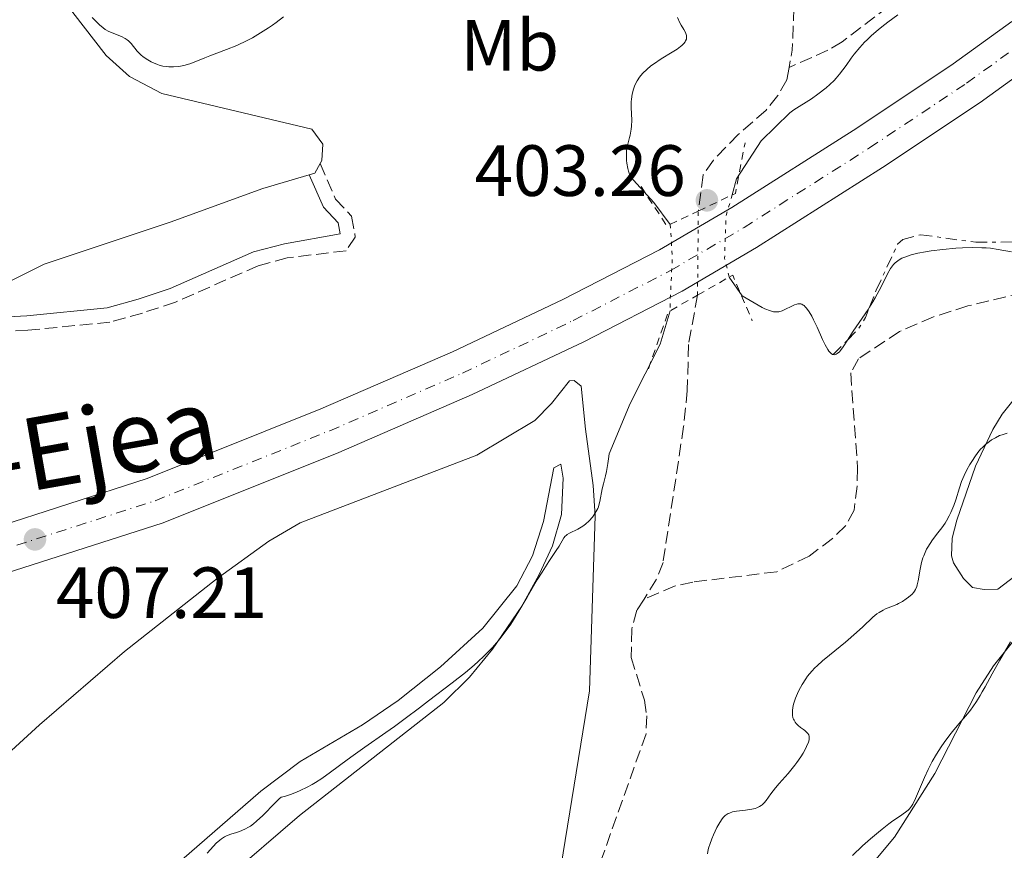
# Model space of a CAD drawing. Units: metres. Extents: x 629151 to 632636, y 4662532 to 4664909.
# Drawn here: x 632204 to 632340, y 4662938 to 4663053 of the extents above; entities that cross this region are included whole.
import ezdxf
from ezdxf.enums import TextEntityAlignment as Align

# ---------------------------------------------------------------- set-up
doc = ezdxf.new("R2010")
doc.units = ezdxf.units.M
doc.header["$MEASUREMENT"] = 0
for name, pattern in [('DGN Style 2', [1.7399219301090239, 1.043953158065414, -0.6959687720436097]), ('DGN Style 3', [2.435890702152634, 1.739921930109024, -0.6959687720436097]), ('DGN Style 4', [2.7856150101045474, 1.391937544087219, -0.6959687720436097, 0.001739921930109024, -0.6959687720436097]), ('DGN Style 5', [1.217945351076317, 0.5219765790327072, -0.6959687720436097]), ('DGN Style 7', [3.4798438602180486, 1.565929737098122, -0.6959687720436097, 0.5219765790327072, -0.6959687720436097])]:
    doc.linetypes.add(name, pattern=pattern)
for name, color, linetype, lineweight in [('Acequia de obra', 4, 'Continuous', 0), ('Barranco lineal', 142, 'DGN Style 3', 13), ('Barranco lineal no visto', 142, 'DGN Style 5', 0), ('Camino', 7, 'DGN Style 3', 0), ('Carretera', 9, 'Continuous', 0), ('Cota de punto acotado terreno', 7, 'Continuous', 0), ('Curva de nivel intermedia', 30, 'Continuous', 0), ('Curva de nivel intermedia no vista', 30, 'DGN Style 5', 0), ('Eje de carretera', 7, 'DGN Style 4', 0), ('Escarpado', 30, 'DGN Style 7', 0), ('Etiqueta de uso rústico', 92, 'Continuous', 0), ('Línea blanca (vial)', 7, 'Continuous', 13), ('Línea de cambio de uso (parcela vista)', 92, 'Continuous', 0), ('Margen derecho', 7, 'Continuous', 0), ('Pontón-alcantarilla (pasos de agua)', 1, 'DGN Style 2', 0), ('Punto acotado terreno (símbolo)', 7, 'Continuous', 0), ('Texto de Carretera Interés Comunidad Foral', 1, 'Continuous', 0)]:
    doc.layers.add(name, color=color, linetype=linetype, lineweight=lineweight)
doc.styles.add('Style-Arial', font='arial.ttf')

# ---------------------------------------------------------------- blocks, each defined once
blk = doc.blocks.new('5PATER')
at = {"layer": 'Acequia de obra', "linetype": 'Continuous', "lineweight": 0}
h = blk.add_hatch(color=51, dxfattribs=at)
edge = h.paths.add_edge_path()
edge.add_ellipse((0, 0), major_axis=(-0.1095731443231308, -0.1110710700762829), ratio=0.9994222409660317, start_angle=0, end_angle=360)

msp = doc.modelspace()

# ---------------------------------------------------------------- linework, layer by layer
at = {"layer": 'Barranco lineal', "color": 142, "linetype": 'DGN Style 3', "lineweight": 13, "extrusion": (0.0786913775877528, -0.02733895282574306, 0.9965240833776842), "elevation": -77323.10541223477, "flags": 128}
msp.add_lwpolyline([(4612307.962552236, 929813.5674592663), (4612300.070619353, 929811.1666478706), (4612297.696927639, 929810.8065261613)], dxfattribs=at)
at = {"layer": 'Barranco lineal', "color": 142, "linetype": 'DGN Style 3', "lineweight": 13}
for points in [[(632346.8300000001, 4663060, 408.4100000000035), (632342.2199999997, 4663058.76, 407.6300000000047), (632336.0199999996, 4663057.789999999, 406.8000000000029), (632326.7100000001, 4663055.74, 405.2100000000065), (632324.3499999996, 4663054.689999999, 404.8000000000029), (632317.9000000004, 4663049.789999999, 404.4400000000023), (632315.9199999999, 4663048.609999999, 404.3099999999977), (632310.5599999997, 4663046.24, 403.7100000000065)], [(632310.5599999997, 4663046.24, 403.7100000000065), (632310.2400000002, 4663044.539999999, 403.6900000000023), (632309.0099999999, 4663042.34, 403.6600000000035), (632307.3799999999, 4663040.33, 403.6399999999995), (632303.5300000003, 4663036.970000001, 403.820000000007), (632300.1200000001, 4663033.439999999, 403.820000000007), (632298.7100000001, 4663031.380000001, 403.7200000000012), (632298.0300000003, 4663026.390000001, 403.7200000000012)], [(632354.7199999997, 4663017.949999999, 403.7700000000041), (632335.2699999996, 4663013.279999999, 403.429999999993), (632330.5099999999, 4663011.77, 403.3899999999995), (632325.8300000001, 4663009.77, 403.3800000000047), (632320.1600000003, 4663005.970000001, 403.3800000000047), (632319.0800000001, 4663004.029999999, 403.3800000000047), (632320.0300000003, 4662990.869999999, 403.2400000000052), (632319.9699999997, 4662988.380000001, 403.1999999999971), (632319.5499999998, 4662985.08, 403.1399999999995), (632318.3700000001, 4662982.9, 403.1300000000047), (632316.5599999997, 4662981.119999999, 403.1499999999942), (632313.3300000001, 4662978.710000001, 403.1000000000058), (632308.8700000001, 4662976.550000001, 403), (632297.2599999999, 4662975.130000001, 402.8600000000006), (632294.8200000003, 4662974.58, 402.8399999999965), (632290.5300000003, 4662972.77, 402.8699999999953)], [(632297.9199999999, 4663014.76, 403.5500000000029), (632296.6900000004, 4663007.970000001, 403.4499999999971), (632296.5099999999, 4663001.600000001, 403.2599999999948), (632296, 4662996.630000001, 403.1100000000006), (632293.1600000003, 4662977.810000001, 402.8699999999953), (632292.2599999999, 4662975.529999999, 402.8699999999953), (632290.5300000003, 4662972.77, 402.8699999999953)], [(632290.5300000003, 4662972.77, 402.8699999999953), (632289.5599999997, 4662971.230000001, 402.8699999999953), (632288.8300000001, 4662968.619999999, 402.8699999999953), (632288.7599999999, 4662964.720000001, 402.8699999999953), (632290.5800000001, 4662958.82, 402.7299999999959), (632290.9199999999, 4662956.65, 402.7700000000041), (632290.8200000003, 4662954.15, 402.6999999999971), (632283.8200000003, 4662934.49, 402.5299999999988)]]:
    msp.add_polyline3d(points, dxfattribs=at)
at = {"layer": 'Barranco lineal no visto', "color": 142, "linetype": 'DGN Style 5', "lineweight": 0, "extrusion": (-0.0001382282915528073, -0.01461450022990563, 0.9998931929341102), "elevation": -67831.52484529877, "flags": 128}
msp.add_lwpolyline([(632297.9697460171, 4662521.3818447), (632298.0797695178, 4662533.013086889)], dxfattribs=at)
at = {"layer": 'Camino', "color": 7, "linetype": 'DGN Style 3', "lineweight": 0}
msp.add_polyline3d([(632245.7999999998, 4663032.960000004, 407.6999999999972), (632247.9400000012, 4663028.050000002, 407.3800000000048), (632250.1499999973, 4663025.670000002, 407.2200000000011), (632250.6499999979, 4663022.79, 407.1199999999954), (632249.3799999984, 4663020.91, 407.1499999999942), (632241.2600000004, 4663019.930000002, 407.3500000000059), (632237.2500000002, 4663018.840000001, 407.4499999999972), (632225.7999999995, 4663013.800000001, 407.4199999999984), (632221.2399999974, 4663012.300000001, 407.429999999993), (632216.7600000004, 4663011.04, 407.5200000000042), (632205.4400000013, 4663009.910000001, 407.5700000000072), (632195.7199999985, 4663009.399999999, 407.8300000000017), (632188.1700000024, 4663008.699999999, 408.0099999999949), (632169.379999999, 4663004.780000002, 409.8600000000005), (632162.9999999999, 4663004.090000001, 410.6300000000047), (632152.9400000015, 4663002.300000001, 412.0500000000029), (632149.780000001, 4663002.120000001, 412.3399999999966), (632146.6299999993, 4663002.56, 412.6699999999984), (632142.55, 4663004.510000004, 413.0700000000071)], dxfattribs=at)
at = {"layer": 'Carretera', "color": 9, "linetype": 'Continuous', "lineweight": 0}
for points in [[(632037.2699999991, 4662954.199999998, 407.6699999999983), (632065.1399999995, 4662958.590000001, 406.679999999993), (632096.0199999987, 4662962.420000002, 405.6999999999971), (632133.8999999983, 4662967.870000001, 406.4700000000012), (632150.6200000019, 4662970.88, 406.5500000000029), (632165.6099999987, 4662973.73, 406.5299999999988), (632187.640000001, 4662978.75, 406.8500000000058), (632200.1999999982, 4662982.429999999, 406.9700000000012), (632221.9100000008, 4662989.420000004, 406.9499999999971), (632245.8899999997, 4662999.039999999, 407.2700000000041), (632264.1000000021, 4663006.940000002, 407.5800000000018), (632279.3200000013, 4663014.170000001, 407.7400000000052), (632292.6499999975, 4663021.03, 407.9700000000012), (632302.6600000011, 4663026.899999998, 408.0599999999977), (632319.9300000002, 4663037.850000002, 408.2599999999948), (632333.2399999984, 4663046.730000001, 408.3000000000029), (632341.3299999975, 4663052.600000002, 408.5299999999988)], [(632345.2800000015, 4663047.430000001, 408.6499999999942), (632336.9499999988, 4663041.38, 408.6199999999953), (632323.4699999985, 4663032.399999999, 408.2299999999959), (632306.0500000018, 4663021.350000002, 407.9700000000012), (632295.7800000012, 4663015.330000003, 408.0500000000029), (632282.2000000002, 4663008.34, 407.7799999999988), (632266.7899999986, 4663001.019999999, 407.6600000000035), (632248.390000001, 4662993.039999999, 407.5200000000041), (632224.1200000013, 4662983.300000001, 407.25), (632203.570000001, 4662976.7, 407.1600000000035), (632201.4400000009, 4662976.020000001, 407.1499999999942), (632189.2800000015, 4662972.46, 406.9499999999971), (632166.9400000009, 4662967.37, 406.679999999993), (632151.7999999998, 4662964.500000001, 406.6499999999942), (632134.940000002, 4662961.449999999, 406.3500000000058), (632096.8799999993, 4662955.980000001, 405.8099999999977), (632072.9499999993, 4662953.010000002, 406.3300000000018), (632070.760000001, 4662952.739999999, 406.3500000000058), (632038.4499999993, 4662947.809999998, 407.1300000000047)]]:
    msp.add_polyline3d(points, dxfattribs=at)
at = {"layer": 'Curva de nivel intermedia', "color": 30, "linetype": 'Continuous', "lineweight": 0, "flags": 128}
for points, elevation in [([(632214.3300000008, 4663053.140000001), (632214.7100000007, 4663052.730000001), (632215.3400000011, 4663052.109999999), (632215.8200000017, 4663051.689999999), (632216.100000001, 4663051.499999999), (632216.5999999995, 4663051.220000001), (632218.3800000009, 4663050.509999999), (632218.8600000015, 4663050.249999999), (632219.150000002, 4663050.050000001), (632219.3300000008, 4663049.890000001), (632219.6799999995, 4663049.539999999), (632220.54, 4663048.499999999), (632220.890000001, 4663048.130000001), (632221.0899999999, 4663047.939999999), (632221.3, 4663047.76), (632221.7699999994, 4663047.42), (632222.4400000023, 4663047.02), (632222.7900000009, 4663046.850000001), (632223.3099999995, 4663046.640000001), (632223.570000001, 4663046.55), (632224.0800000007, 4663046.420000001), (632224.5700000002, 4663046.349999999), (632224.9000000008, 4663046.32), (632225.5400000003, 4663046.32), (632226.1799999995, 4663046.369999999), (632226.5000000013, 4663046.409999999), (632226.9900000008, 4663046.519999999), (632227.780000002, 4663046.74), (632228.6200000002, 4663047.06), (632229.8699999996, 4663047.569999999), (632230.5500000014, 4663047.84), (632232.8800000005, 4663048.699999998), (632234.2900000009, 4663049.289999999), (632235.7000000012, 4663049.960000001), (632236.4400000012, 4663050.350000001), (632237.5699999998, 4663051), (632238.6800000007, 4663051.699999998), (632239.2199999995, 4663052.069999998), (632239.7400000002, 4663052.46), (632240.7300000006, 4663053.24)], 410.0000000000001), ([(632295.1500000004, 4663053.140000001), (632295.4900000001, 4663052.42), (632295.66, 4663052.100000001), (632296.0199999999, 4663051.49), (632296.2400000012, 4663051.060000001), (632296.3500000007, 4663050.779999999), (632296.3799999999, 4663050.649999999), (632296.4100000011, 4663050.449999998), (632296.4000000021, 4663050.259999998), (632296.3799999999, 4663050.140000001), (632296.2800000014, 4663049.9), (632296.2099999998, 4663049.78), (632296.0199999999, 4663049.539999999), (632295.7699999996, 4663049.289999999), (632295.5700000006, 4663049.119999998), (632295.0900000001, 4663048.779999998), (632294.4300000007, 4663048.350000001), (632292.9199999997, 4663047.42), (632291.82, 4663046.689999999), (632291.4900000015, 4663046.449999999), (632290.9000000014, 4663045.949999999), (632290.3899999994, 4663045.449999998), (632290.1000000011, 4663045.109999998)], 405.0000000000001), ([(632302.6900000019, 4663028.609999998), (632303.32, 4663030.850000001), (632306.7000000018, 4663036.099999999), (632310.6600000004, 4663039.949999999), (632311.2400000015, 4663040.380000001), (632313.650000001, 4663041.900000001), (632314.5400000006, 4663042.529999999), (632315.6900000017, 4663043.42), (632316.2000000014, 4663043.859999999), (632316.7900000014, 4663044.42), (632317.0799999997, 4663044.739999999), (632317.5500000013, 4663045.31), (632318.4299999998, 4663046.51), (632319.1200000005, 4663047.5), (632319.5499999997, 4663048.07), (632320.3400000009, 4663049.009999999), (632320.9800000002, 4663049.710000001), (632321.3400000001, 4663050.07), (632321.9400000012, 4663050.640000001), (632322.850000001, 4663051.430000001), (632323.3600000006, 4663051.84), (632324.190000002, 4663052.489999999), (632325.6100000015, 4663053.49)], 405.0000000000001), ([(632290.1000000011, 4663045.109999998), (632289.92, 4663044.869999999), (632289.6000000006, 4663044.390000001), (632289.3300000001, 4663043.890000001), (632289.2100000015, 4663043.630000001), (632289.0599999997, 4663043.220000001), (632288.8800000007, 4663042.560000001), (632288.7800000003, 4663041.859999998), (632288.76, 4663041.480000001), (632288.76, 4663040.679999999), (632288.8300000015, 4663038.970000001), (632288.8099999991, 4663038.119999999), (632288.7700000012, 4663037.699999999), (632288.6200000015, 4663036.900000001), (632288.530000002, 4663036.55), (632288.3399999999, 4663035.84), (632288.2200000014, 4663035.279999998), (632288.1299999997, 4663034.689999999), (632288.1100000017, 4663034.38), (632288.1000000006, 4663033.890000001), (632288.1299999997, 4663033.369999999), (632288.1800000012, 4663033.01), (632288.3100000008, 4663032.27), (632288.4000000001, 4663031.890000001), (632288.6100000002, 4663031.159999998), (632291.8700000015, 4663027.569999999), (632294.1500000014, 4663024.55)], 405.0000000000001), ([(632321.6820832461, 4663013.128700109), (632322.1400000001, 4663013.859999998), (632322.4599999998, 4663014.390000001), (632322.7500000005, 4663014.909999999), (632323.2700000012, 4663015.92), (632324.1600000008, 4663017.71), (632324.5800000011, 4663018.430000001), (632324.8600000005, 4663018.829999999), (632325.0100000004, 4663018.999999999), (632325.2400000005, 4663019.240000002), (632325.4000000014, 4663019.390000001), (632325.75, 4663019.640000001), (632326.13, 4663019.86), (632326.4100000017, 4663019.989999999), (632327.0500000009, 4663020.220000001), (632327.450000001, 4663020.340000001), (632328.3700000019, 4663020.57), (632329.4100000013, 4663020.77), (632330.1700000013, 4663020.890000001), (632331.8200000008, 4663021.09), (632333.6100000012, 4663021.25), (632334.530000002, 4663021.3), (632335.8900000011, 4663021.34), (632337.1900000019, 4663021.319999999), (632337.7999999998, 4663021.289999999), (632338.3699999999, 4663021.239999999), (632339.4299999994, 4663021.09), (632341.28, 4663020.759999999)], 405.0000000000001), ([(632302.3000000007, 4663017.27), (632304.0800000001, 4663014.679999999), (632306.8300000015, 4663013.069999999), (632307.2200000006, 4663012.890000001), (632307.9800000003, 4663012.59), (632308.4000000006, 4663012.48), (632308.5800000017, 4663012.449999998), (632308.9200000013, 4663012.449999998), (632309.1400000004, 4663012.48), (632309.5899999996, 4663012.619999998), (632311.3200000019, 4663013.439999999), (632311.6399999993, 4663013.539999999), (632311.7800000003, 4663013.57), (632312.0000000015, 4663013.579999999), (632312.2100000015, 4663013.55), (632312.320000001, 4663013.519999999), (632312.5300000012, 4663013.4), (632312.6400000007, 4663013.319999999), (632312.7999999993, 4663013.17), (632312.9700000016, 4663012.980000001), (632313.3200000002, 4663012.48), (632313.6900000012, 4663011.849999999), (632313.9400000017, 4663011.38), (632314.4500000011, 4663010.329999999), (632315.2000000001, 4663008.659999999), (632315.5599999998, 4663007.899999999), (632315.9100000008, 4663007.27), (632316.0800000007, 4663007.019999999), (632316.2500000005, 4663006.829999999), (632316.36, 4663006.719999999), (632316.5700000002, 4663006.59), (632316.6700000007, 4663006.55)], 405.0000000000001), ([(632318.6391056965, 4663008.564113826), (632319.4300000012, 4663009.789999999), (632321.4699999996, 4663012.789999999), (632321.6820832461, 4663013.128700109)], 405.0000000000001), ([(632250.3399999995, 4662951.180000001), (632251.9600000001, 4662952.330000001), (632254.8700000002, 4662954.329999999), (632256.0800000017, 4662955.16), (632257.5600000013, 4662956.249999999), (632259.5000000015, 4662957.749999999), (632260.7400000021, 4662958.699999998), (632264.05, 4662961.2), (632265.8700000017, 4662962.640000001), (632267.0499999997, 4662963.63), (632267.6200000019, 4662964.13), (632268.4199999999, 4662964.869999997), (632269.1500000008, 4662965.599999999), (632269.6100000013, 4662966.079999999), (632270.4299999992, 4662967.029999999), (632270.8099999992, 4662967.499999999), (632271.5, 4662968.42), (632272.1300000002, 4662969.32), (632272.5100000004, 4662969.92), (632273.2400000012, 4662971.100000001), (632274.39, 4662973.029999998), (632275.7900000014, 4662975.429999999), (632276.4400000019, 4662976.509999999), (632277.3700000017, 4662977.949999998), (632278.3999999999, 4662979.49), (632278.7900000011, 4662980.08), (632279.4600000017, 4662981.23), (632279.6600000006, 4662981.470000001), (632279.7700000001, 4662981.58), (632279.910000001, 4662981.679999999), (632280.2300000006, 4662981.859999999), (632281.3700000005, 4662982.420000001), (632281.86, 4662982.699999998), (632282.1000000014, 4662982.859999998), (632282.4500000001, 4662983.130000002), (632282.9599999997, 4662983.599999999), (632283.4, 4662984.100000001), (632283.6100000001, 4662984.380000001), (632283.8899999995, 4662984.819999999), (632284.1300000009, 4662985.289999999), (632284.2300000016, 4662985.529999999), (632284.3099999998, 4662985.769999999), (632284.4400000017, 4662986.27), (632284.7700000004, 4662987.99), (632284.9400000002, 4662988.689999998), (632285.2000000017, 4662989.779999998), (632285.3400000002, 4662990.42), (632285.5400000013, 4662991.520000001), (632285.6300000009, 4662992.15), (632285.7100000012, 4662992.84), (632288.6000000013, 4662999.789999999), (632292.740000001, 4663007.989999999), (632294.1600000003, 4663012.609999999)], 405.0000000000001), ([(632316.6700000007, 4663006.55), (632316.8800000009, 4663006.539999999), (632317.0799999997, 4663006.599999999), (632317.2200000006, 4663006.689999998), (632317.5100000012, 4663006.939999999), (632317.6699999998, 4663007.140000001), (632318.0300000019, 4663007.619999998), (632318.6391056965, 4663008.564113826)], 405.0000000000001), ([(632339.6500000006, 4662995.36), (632339.0600000005, 4662995.069999999), (632338.5399999997, 4662994.759999999), (632338.2300000013, 4662994.54), (632337.7000000017, 4662994.130000001), (632337.2700000001, 4662993.739999999), (632337.0700000012, 4662993.539999999), (632336.7800000006, 4662993.199999998), (632336.3100000012, 4662992.56), (632335.7999999993, 4662991.789999999), (632335.5300000012, 4662991.350000001), (632335.130000001, 4662990.609999998), (632334.74, 4662989.83), (632334.5600000012, 4662989.42), (632334.3900000014, 4662988.999999999), (632334.1000000007, 4662988.16), (632333.5799999998, 4662986.490000002), (632333.3099999994, 4662985.699999999), (632332.9200000005, 4662984.73), (632332.6900000003, 4662984.27), (632332.3200000015, 4662983.599999999), (632332.1100000013, 4662983.259999999), (632331.6500000008, 4662982.600000001), (632331.1300000001, 4662981.92), (632330.3900000004, 4662980.970000001), (632330.0400000016, 4662980.46), (632329.7100000008, 4662979.929999999), (632329.560000001, 4662979.649999999), (632329.350000001, 4662979.220000001), (632329.1699999998, 4662978.769999999), (632329.0600000003, 4662978.46), (632328.8800000015, 4662977.829999999), (632328.6700000013, 4662976.890000001), (632328.3899999999, 4662975.289999999), (632328.2700000014, 4662974.720000001), (632328.2100000009, 4662974.49), (632328.05, 4662974.099999999), (632327.9100000014, 4662973.88), (632327.8100000009, 4662973.739999999), (632327.5500000016, 4662973.470000001), (632327.0399999997, 4662973.02), (632326.7300000013, 4662972.789999999), (632326.2300000006, 4662972.460000001), (632325.7000000009, 4662972.159999999), (632325.4300000004, 4662972.019999998), (632324.6200000013, 4662971.699999998), (632323.9000000015, 4662971.430000001), (632323.5400000017, 4662971.260000001), (632322.9900000019, 4662970.939999999), (632322.7100000002, 4662970.739999999), (632322.1300000013, 4662970.25), (632320.7499999999, 4662968.949999999), (632319.8899999994, 4662968.16), (632318.3400000005, 4662966.84), (632316.1600000011, 4662965.039999997), (632315.1799999998, 4662964.220000001), (632314.4500000011, 4662963.569999999), (632314.1300000015, 4662963.259999999), (632313.6900000012, 4662962.81), (632313.1200000013, 4662962.13), (632312.8600000021, 4662961.77), (632312.3600000013, 4662960.970000001), (632311.9299999999, 4662960.16), (632311.730000001, 4662959.729999999), (632311.4600000005, 4662959.060000001), (632311.2400000015, 4662958.390000001), (632311.150000002, 4662958.06), (632311.0400000003, 4662957.439999998), (632311.0200000001, 4662957.149999999), (632311.0300000013, 4662956.74), (632311.1000000007, 4662956.380000001), (632311.1800000012, 4662956.159999999), (632311.2500000005, 4662956.019999999), (632311.4000000001, 4662955.769999999), (632311.540000001, 4662955.599999999), (632311.8300000015, 4662955.300000001), (632312.1500000012, 4662955.04), (632312.5600000002, 4662954.749999999), (632312.7400000013, 4662954.609999998), (632313.0400000007, 4662954.349999999), (632313.1500000004, 4662954.220000001), (632313.2799999999, 4662954.019999999), (632313.3400000003, 4662953.800000002), (632313.3600000005, 4662953.679999999), (632313.3499999993, 4662953.48), (632313.3300000014, 4662953.33), (632313.2400000021, 4662953.01), (632312.9900000016, 4662952.42), (632312.6800000009, 4662951.81), (632312.4999999999, 4662951.49), (632312.1800000002, 4662950.980000001), (632311.6500000005, 4662950.209999999), (632311.36, 4662949.82), (632310.4300000002, 4662948.679999999), (632309.2000000008, 4662947.289999999), (632308.670000001, 4662946.67), (632308.0400000007, 4662945.84), (632307.4100000004, 4662944.949999998), (632307.1199999999, 4662944.599999999), (632306.8600000006, 4662944.349999999), (632306.7199999997, 4662944.230000001)], 405.0000000000001), ([(632340.680000001, 4662995.720000001), (632339.9800000014, 4662995.489999999), (632339.6500000006, 4662995.36)], 405.0000000000001), ([(632341.1300000004, 4662966.849999998), (632339.6600000019, 4662964.34), (632338.6100000013, 4662962.449999999), (632337.63, 4662960.65), (632337.240000001, 4662959.939999999), (632336.9600000017, 4662959.470000001), (632336.4400000009, 4662958.609999999), (632335.9400000002, 4662957.880000001), (632335.6200000006, 4662957.439999998), (632335.0000000015, 4662956.649999999), (632334.2999999997, 4662955.84), (632333.3200000006, 4662954.689999999), (632332.7700000008, 4662954.009999999), (632331.9800000017, 4662952.939999999), (632331.5700000004, 4662952.34), (632330.9500000014, 4662951.359999998), (632330.3400000011, 4662950.319999999), (632330.0500000005, 4662949.779999998), (632329.7700000011, 4662949.219999999), (632329.2500000005, 4662948.109999998), (632328.0299999999, 4662945.23), (632327.6500000021, 4662944.439999999), (632327.48, 4662944.149999999), (632327.2000000007, 4662943.789999999), (632327.0300000008, 4662943.619999998), (632326.6399999997, 4662943.31), (632325.8399999995, 4662942.750000001), (632324.9000000006, 4662942.109999999), (632324.3399999996, 4662941.710000001), (632323.4099999998, 4662941), (632322.9000000001, 4662940.58), (632321.8200000006, 4662939.659999999), (632320.7200000009, 4662938.67), (632319.3300000007, 4662937.349999998)], 410.0000000000001), ([(632230.2000000007, 4662937.640000001), (632230.650000002, 4662938.159999999), (632231.440000001, 4662939.020000001), (632231.9300000005, 4662939.470000001), (632232.1500000019, 4662939.65), (632232.570000002, 4662939.930000001), (632232.8400000003, 4662940.07), (632233.4600000017, 4662940.29), (632234.2300000006, 4662940.509999999), (632234.6700000009, 4662940.660000001), (632235.3800000016, 4662940.96), (632235.9000000001, 4662941.239999999), (632236.1600000019, 4662941.409999999), (632236.5700000008, 4662941.710000001), (632236.990000001, 4662942.06), (632237.8600000005, 4662942.869999999), (632239.5999999995, 4662944.630000001), (632240.1500000015, 4662945.149999999), (632240.4199999997, 4662945.380000002), (632240.8600000001, 4662945.509999999), (632241.7100000017, 4662945.779999999), (632242.5200000008, 4662946.09), (632243.0300000005, 4662946.309999999), (632244.0099999994, 4662946.79), (632244.7100000014, 4662947.17), (632245.1600000006, 4662947.440000001), (632246.0200000011, 4662947.99), (632247.2400000015, 4662948.84), (632249.5100000004, 4662950.560000001), (632250.3399999995, 4662951.180000001)], 405.0000000000001), ([(632306.7199999997, 4662944.230000001), (632306.4900000016, 4662944.09), (632306.1100000017, 4662943.910000001), (632305.8900000004, 4662943.84), (632305.4099999999, 4662943.73), (632304.5400000004, 4662943.609999998), (632303.310000001, 4662943.460000002), (632302.7600000012, 4662943.350000001), (632302.3400000011, 4662943.210000001), (632302.150000001, 4662943.119999999), (632301.8800000006, 4662942.949999999), (632301.7599999999, 4662942.849999999), (632301.5200000008, 4662942.619999999), (632301.3399999996, 4662942.409999998), (632300.9800000021, 4662941.880000001), (632300.610000001, 4662941.210000001), (632300.1100000002, 4662940.180000001), (632299.8900000012, 4662939.65), (632299.6000000007, 4662938.869999998), (632299.4900000012, 4662938.509999998), (632299.4000000017, 4662938.180000001), (632299.3000000011, 4662937.59)], 405.0000000000001)]:
    msp.add_lwpolyline(points, dxfattribs=dict(at, elevation=elevation))
at = {"layer": 'Curva de nivel intermedia no vista', "color": 30, "linetype": 'DGN Style 5', "lineweight": 0, "elevation": 405.0000000000001, "flags": 128}
for points in [[(632302.6900000019, 4663028.609999998), (632301.8499999993, 4663025.609999998), (632301.6600000014, 4663019.869999999), (632302.3000000007, 4663017.27)], [(632294.1500000014, 4663024.55), (632294.4500000008, 4663019.939999999), (632294.1500000014, 4663014.259999999), (632294.1600000003, 4663012.609999999)]]:
    msp.add_lwpolyline(points, dxfattribs=at)
at = {"layer": 'Eje de carretera', "color": 7, "linetype": 'DGN Style 4', "lineweight": 0}
msp.add_polyline3d([(632037.8500000021, 4662951.010000002, 407.3999999999943), (632065.5899999985, 4662955.370000003, 406.570000000007), (632096.4400000006, 4662959.199999999, 405.7599999999948), (632134.4099999996, 4662964.66, 406.4100000000035), (632151.1999999981, 4662967.699999999, 406.6000000000058), (632166.2699999998, 4662970.550000002, 406.6000000000058), (632188.4499999996, 4662975.61, 406.8999999999942), (632201.1499999977, 4662979.330000003, 407.0599999999977), (632223.0100000021, 4662986.359999999, 407.1000000000059), (632247.1299999976, 4662996.039999999, 407.3899999999995), (632265.4400000004, 4663003.980000001, 407.6199999999953), (632280.7499999991, 4663011.260000004, 407.7599999999947), (632294.2099999995, 4663018.180000002, 405.9400000000023), (632304.3500000003, 4663024.13, 407.4499999999972), (632321.6900000009, 4663035.130000001, 408.2400000000054), (632335.0899999987, 4663044.060000001, 408.4600000000063), (632343.3000000007, 4663050.02, 408.5899999999966)], dxfattribs=at)
at = {"layer": 'Escarpado', "color": 30, "linetype": 'DGN Style 7', "lineweight": 0, "extrusion": (0.4025486635191436, -0.4619874019956022, 0.7902671788049312), "elevation": -1899391.408239787, "flags": 128}
msp.add_lwpolyline([(3540052.444572289, 2450268.732943117), (3540054.62747258, 2450268.954236059), (3540056.333758248, 2450269.640376648), (3540057.737464417, 2450270.558120313)], dxfattribs=at)
at = {"layer": 'Escarpado', "color": 30, "linetype": 'DGN Style 7', "lineweight": 0, "extrusion": (-0.04320069424547431, -0.04418813867030639, 0.9980887277279324), "elevation": -232961.1346585451, "flags": 128}
msp.add_lwpolyline([(-2807639.776772781, 3769130.219924702), (-2807639.776772781, 3769133.042059905)], dxfattribs=at)
at = {"layer": 'Escarpado', "color": 30, "linetype": 'DGN Style 7', "lineweight": 0}
msp.add_polyline3d([(632321.6820832461, 4663013.128700109, 407.032800000001), (632322.6100000018, 4663015.470000001, 407.929999999993), (632325.5600000002, 4663021.8, 407.800000000003), (632326.280000002, 4663022.470000001, 407.8099999999977), (632328.7600000009, 4663023.119999999, 407.9600000000065), (632336.3400000003, 4663022.07, 408.0500000000029), (632343.9500000011, 4663022.140000001, 407.929999999993), (632346.4400000012, 4663023.760000001, 407.929999999993), (632347.6300000002, 4663025.98, 407.929999999993), (632349.8699999999, 4663026.34, 408.1799999999931), (632353.6500000019, 4663026.720000001, 407.929999999993), (632355.7300000006, 4663028.079999999, 407.7899999999935), (632358.9200000003, 4663031.859999998, 407.5700000000071)], dxfattribs=at)
at = {"layer": 'Línea blanca (vial)', "color": 7, "linetype": 'Continuous', "lineweight": 13}
for points in [[(632203.5700000006, 4662976.700000001, 407.1600000000035), (632224.1200000008, 4662983.300000002, 407.25), (632248.3900000004, 4662993.04, 407.5200000000042), (632266.7899999982, 4663001.02, 407.6600000000036), (632282.1999999997, 4663008.34, 407.7799999999988), (632295.7800000008, 4663015.330000004, 408.050000000003), (632306.0500000013, 4663021.350000003, 407.9700000000012), (632323.4699999979, 4663032.399999999, 408.2299999999959), (632336.9499999983, 4663041.38, 408.6199999999953), (632345.280000001, 4663047.430000001, 408.6499999999942), (632354.5100000001, 4663054.800000003, 408.9799999999959), (632374.7899999977, 4663071.969999999, 409.479999999996), (632385.2399999973, 4663081.470000001, 409.6300000000047), (632397.3500000018, 4663093.25, 409.8999999999943), (632411.8500000016, 4663108.570000002, 410.020000000004), (632419.9099999992, 4663117.800000001, 410.3699999999953), (632429.4800000003, 4663129.609999999, 410.800000000003), (632440.2499999994, 4663143.730000001, 411.1699999999983), (632449.4800000007, 4663156.550000003, 411.3200000000071)], [(632037.2699999987, 4662954.199999999, 407.6699999999983), (632065.1399999991, 4662958.590000002, 406.6799999999931), (632096.0199999983, 4662962.420000004, 405.6999999999972), (632133.8999999978, 4662967.870000003, 406.4700000000013), (632150.6200000013, 4662970.880000001, 406.5500000000029), (632165.6099999984, 4662973.730000001, 406.5299999999988), (632187.6400000004, 4662978.75, 406.8500000000058), (632200.1999999976, 4662982.430000001, 406.9700000000012), (632221.9100000003, 4662989.420000004, 406.9499999999971), (632245.8899999993, 4662999.039999999, 407.270000000004), (632264.1000000016, 4663006.940000003, 407.5800000000018), (632279.3200000008, 4663014.170000002, 407.7400000000052), (632292.6499999971, 4663021.030000002, 407.9700000000012), (632302.6600000006, 4663026.899999999, 408.0599999999977), (632319.9299999997, 4663037.850000003, 408.2599999999949), (632333.2399999979, 4663046.730000001, 408.3000000000029), (632341.329999997, 4663052.600000003, 408.5299999999988)]]:
    msp.add_polyline3d(points, dxfattribs=at)
at = {"layer": 'Línea de cambio de uso (parcela vista)', "color": 92, "linetype": 'Continuous', "lineweight": 0, "extrusion": (0.03432165066370144, -0.07156180888778196, 0.9968454904369219), "elevation": -311588.9401333047, "flags": 128}
msp.add_lwpolyline([(2586570.428240833, 3918693.736174157), (2586571.221981745, 3918693.610176681), (2586572.464361385, 3918694.492159012)], dxfattribs=at)
at = {"layer": 'Línea de cambio de uso (parcela vista)', "color": 92, "linetype": 'Continuous', "lineweight": 0}
for points in [[(632177.7000000002, 4663130.24, 413.0200000000041), (632182.4699999997, 4663125.310000001, 412.8500000000058), (632183.8799999999, 4663123.289999999, 412.8099999999977), (632184.7999999998, 4663120.949999999, 412.6300000000047), (632186.4500000002, 4663114.359999999, 412.4900000000052), (632187.25, 4663109.430000001, 412.2400000000052), (632186.7599999999, 4663098.300000001, 411.7200000000012), (632184.6200000001, 4663078.710000001, 411.3399999999965), (632183.6299999999, 4663066.25, 410.6000000000058), (632183.4299999997, 4663058.710000001, 410.7299999999959), (632185.3200000003, 4663042.67, 410.2200000000012), (632187.0999999996, 4663030.310000001, 409.5500000000029), (632188.3200000003, 4663018.34, 408.6499999999942), (632188.8499999996, 4663015.76, 408.4100000000035), (632189.7400000002, 4663013.470000001, 408.2400000000052), (632190.3499999996, 4663012.880000001, 408.1699999999983), (632192.8200000003, 4663012.58, 408.0200000000041), (632196.4800000006, 4663013.470000001, 407.9199999999983), (632207.6799999997, 4663019.029999999, 407.9700000000012), (632225.0899999999, 4663024.859999999, 407.8999999999942), (632237.8700000001, 4663029.52, 407.7799999999988), (632244.29, 4663031.4, 407.6399999999995)], [(632245.7999999998, 4663032.960000001, 407.6999999999971), (632246.04, 4663033.369999999, 407.7100000000065), (632246.1699999999, 4663035.630000001, 407.8099999999977), (632244.6299999999, 4663037.689999999, 407.8999999999942), (632223.9500000002, 4663042.630000001, 408.7899999999936), (632219.4699999997, 4663044.980000001, 409.0099999999948), (632216.2400000002, 4663047.880000001, 409.4100000000035), (632211.6600000003, 4663053.83, 409.5599999999977), (632206.5899999999, 4663061.039999999, 409.679999999993), (632203.8899999997, 4663065.24, 409.7599999999948)], [(632174.8099999997, 4662925.850000001, 405.6499999999942), (632207.0300000003, 4662955.4, 406.1100000000006), (632218.7800000003, 4662965.52, 406.3800000000047), (632231.5599999997, 4662975.619999999, 406.320000000007), (632238.7000000002, 4662980.789999999, 406.3399999999965), (632243.0300000003, 4662983.289999999, 406.4400000000023), (632267.4199999999, 4662992.67, 405.7700000000041), (632275.4500000002, 4662997.449999999, 405.8600000000006), (632277.7699999996, 4662999.800000001, 406.1600000000035), (632280.2400000002, 4663002.949999999, 406.8300000000018), (632280.8700000001, 4663002.960000001, 406.75), (632281.8300000001, 4663002.180000001, 406.4199999999983), (632282.4699999997, 4662996.25, 405.8000000000029), (632283.4900000002, 4662988.480000001, 405.0099999999948), (632283.79, 4662984.27, 404.7899999999936), (632283.0199999996, 4662960.100000001, 403.6300000000047), (632278.4199999999, 4662932.02, 402.8300000000018)], [(632347.6200000001, 4662980.430000001, 407.2299999999959), (632339.4000000004, 4662974.119999999, 407.3300000000018), (632337.5, 4662974.09, 407.1199999999953), (632335.9199999999, 4662974.380000001, 406.6499999999942), (632334.6399999997, 4662975.619999999, 406.3399999999965), (632333.2800000003, 4662977.779999999, 406.070000000007), (632333.0099999999, 4662978.74, 406.0399999999936), (632333.0999999996, 4662981.210000001, 406.1399999999995), (632333.7300000006, 4662983.689999999, 405.9400000000023), (632336.3099999997, 4662991.130000001, 405.0500000000029), (632338.7100000001, 4662996.189999999, 404.5899999999965), (632340.0199999996, 4662998.32, 404.4799999999959), (632343.0899999999, 4663002.180000001, 404.3899999999995)], [(632232.79, 4662934.130000001, 403), (632242.9400000004, 4662942.859999999, 403.6900000000023), (632262.8600000005, 4662958.49, 405.0800000000018), (632266.4199999999, 4662961.99, 404.8099999999977), (632269.5899999999, 4662965.850000001, 405.320000000007), (632273.6699999999, 4662971.789999999, 405.0399999999936), (632276.0700000003, 4662976.16, 405.4600000000065), (632277.8799999999, 4662980.130000001, 405.679999999993), (632279.1399999997, 4662984.480000001, 405.3999999999942), (632279.3700000001, 4662989.460000001, 405.8800000000047), (632279.0199999996, 4662991.41, 405.8500000000058), (632278.0800000001, 4662990.92, 405.8999999999942), (632276.6299999999, 4662983.49, 406.0800000000018), (632275.1299999999, 4662978.75, 406.1399999999995), (632272.9500000002, 4662974.619999999, 405.6499999999942), (632268.2800000003, 4662968.77, 406.25), (632262.4199999999, 4662963.41, 405.8699999999953), (632256.5599999997, 4662958.76, 406.6100000000006), (632251.6299999999, 4662955.41, 405.8000000000029), (632243.0199999996, 4662950.33, 406.2599999999948), (632237.5999999996, 4662946.25, 405.7100000000065), (632221.3600000005, 4662932.08, 406.0899999999965)], [(632315.5899999999, 4662928.439999999, 410.5099999999948), (632325.1399999997, 4662939.869999999, 410.4600000000065), (632330.7199999997, 4662948.66, 410.2799999999988), (632336.4100000003, 4662959.800000001, 409.9700000000012), (632338.79, 4662963.550000001, 409.8800000000047), (632341.9199999999, 4662967.439999999, 409.7400000000052)]]:
    msp.add_polyline3d(points, dxfattribs=at)
at = {"layer": 'Margen derecho', "color": 7, "linetype": 'Continuous', "lineweight": 0}
msp.add_polyline3d([(632244.2899999989, 4663031.4, 407.6399999999993), (632246.2399999979, 4663026.930000001, 407.3699999999953), (632248.2899999976, 4663024.75, 407.2599999999949), (632248.5500000013, 4663023.250000001, 407.179999999993), (632240.879999998, 4663021.880000001, 407.3899999999995), (632236.5799999975, 4663020.739999998, 407.4799999999959), (632225.0799999975, 4663015.670000004, 407.5099999999948), (632220.6600000008, 4663014.220000001, 407.5200000000042), (632216.3799999983, 4663013.020000001, 407.6000000000058), (632205.2800000005, 4663011.910000003, 407.6699999999983), (632195.5799999975, 4663011.399999999, 407.8899999999995), (632187.8700000006, 4663010.680000001, 408.2100000000065), (632169.0599999971, 4663006.760000002, 409.949999999997), (632162.7199999981, 4663006.070000002, 410.8500000000059), (632152.699999998, 4663004.29, 412.1600000000036), (632149.8599999992, 4663004.120000003, 412.6000000000059), (632147.2100000004, 4663004.5, 412.9100000000036), (632144.3899999997, 4663005.840000001, 413.1000000000058)], dxfattribs=at)
at = {"layer": 'Pontón-alcantarilla (pasos de agua)', "color": 1, "linetype": 'DGN Style 2', "lineweight": 0, "extrusion": (-0.2672882653216785, 0.5423769912473353, 0.7964823805878045), "elevation": 2360437.575701279, "flags": 128}
msp.add_lwpolyline([(-2628438.411277873, -3108578.782758379), (-2628444.091441039, -3108578.683529345), (-2628448.365501138, -3108585.79494343)], dxfattribs=at)
at = {"layer": 'Pontón-alcantarilla (pasos de agua)', "color": 1, "linetype": 'DGN Style 2', "lineweight": 0, "extrusion": (-0.2401137762394384, 0.4895943068926676, 0.8382379072305937), "elevation": 2131509.949897354, "flags": 128}
msp.add_lwpolyline([(-2620962.815411307, -3275798.658149197), (-2620963.625293813, -3275790.956033233), (-2620968.428981903, -3275790.882679747)], dxfattribs=at)
at = {"layer": 'Pontón-alcantarilla (pasos de agua)', "color": 1, "linetype": 'DGN Style 2', "lineweight": 0, "extrusion": (0.2571817188023569, -0.3825708573448093, 0.887410334977187), "elevation": -1620956.051889584, "flags": 128}
msp.add_lwpolyline([(3126252.257119477, 3121306.742496099), (3126257.841434423, 3121306.286945243), (3126256.564543945, 3121298.672738083)], dxfattribs=at)
at = {"layer": 'Pontón-alcantarilla (pasos de agua)', "color": 1, "linetype": 'DGN Style 2', "lineweight": 0, "extrusion": (0.3218144079028508, -0.5010009036405806, 0.8033888108615026), "elevation": -2132364.269173194, "flags": 128}
msp.add_lwpolyline([(3052121.668292576, 2877669.212111599), (3052128.230022757, 2877675.593788263), (3052132.863803156, 2877675.291498316)], dxfattribs=at)

# ---------------------------------------------------------------- block references
at = {"layer": 'Punto acotado terreno (símbolo)', "color": 7, "linetype": 'Continuous', "lineweight": 0, "xscale": 10, "yscale": 10, "zscale": 10}
for p in [(632299.2199999985, 4663027.870000001, 403.2599999999948), (632206.4099999992, 4662981.02, 407.2100000000065)]:
    msp.add_blockref('5PATER', p, dxfattribs=at)

# ---------------------------------------------------------------- texts
at = {"layer": 'Cota de punto acotado terreno', "color": 7, "linetype": 'Continuous', "lineweight": 0, "style": 'Style-Arial'}
for s, p in [('403.26', (632267.1399999995, 4663028.480000001, 403.2599999999948)), ('407.21', (632209.3099999988, 4662970.16, 407.2100000000065))]:
    msp.add_text(s, height=7.000000000000002, dxfattribs=at).set_placement(p)
at = {"layer": 'Etiqueta de uso rústico', "color": 92, "linetype": 'Continuous', "lineweight": 0, "style": 'Style-Arial'}
msp.add_text('Mb', height=7.000000000000002, dxfattribs=at).set_placement((632271.970246241, 4663049.300010001, 407.4600000000065), align=Align.MIDDLE_CENTER)
at = {"layer": 'Texto de Carretera Interés Comunidad Foral', "color": 1, "linetype": 'Continuous', "lineweight": 0, "style": 'Style-Arial'}
msp.add_text('Tudela-Ejea', height=10, rotation=10.05059, dxfattribs=at).set_placement((632194.0135554642, 4662990.64933461, 407.9600000000065), align=Align.MIDDLE_CENTER)

doc.saveas('drawing.dxf')
